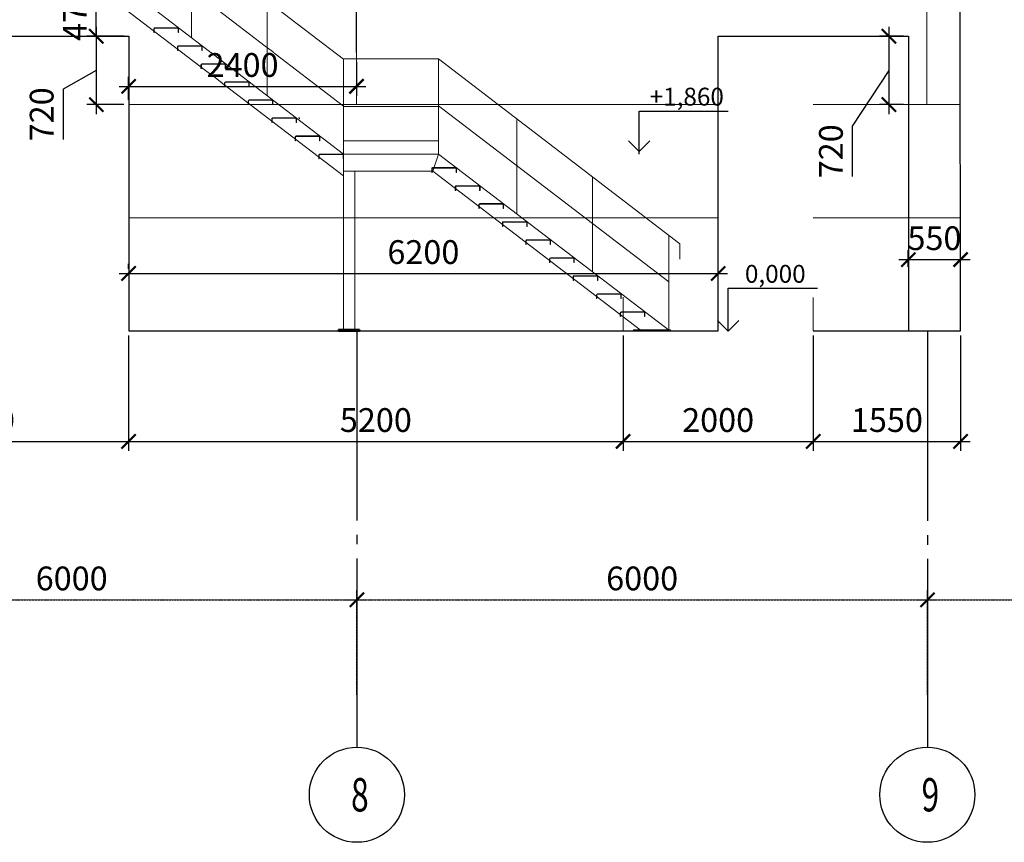
# Model space of a CAD drawing. Units: inches. Extents: x -2950041 to 113618133, y -223475 to 257803.
# Drawn here: x 117981 to 128337, y -105575 to -96922 of the extents above; entities that cross this region are included whole.
import ezdxf

# ---------------------------------------------------------------- set-up
doc = ezdxf.new("R2010")
doc.units = ezdxf.units.IN
doc.header["$MEASUREMENT"] = 0
for name, pattern in [('GOST2.303 5', [24, 20, -1.5, 1, -1.5]), ('ОСЕВАЯ', [30.5, 24, -3, 0.5, -3]), ('штриховая', [19.05, 12.7, -6.35])]:
    doc.linetypes.add(name, pattern=pattern)
for name, color, linetype, lineweight in [('АС_ОСИ', 7, 'ОСЕВАЯ', 13), ('АС_ПАНЕЛИ', 151, 'Continuous', 18), ('АС_РАЗМЕРЫ', 43, 'Continuous', 15), ('КМ_РАЗМЕРЫ', 70, 'Continuous', 20), ('ОСНОВНАЯ', 7, 'Continuous', 50), ('РАЗМЕРЫ', 1, 'Continuous', 30), ('ТОНКАЯ', 131, 'Continuous', 20)]:
    doc.layers.add(name, color=color, linetype=linetype, lineweight=lineweight)
doc.styles.add('GOST 2.304', font='GOST Common.ttf')
doc.styles.add('SSP3_025', font='GOST Common.ttf', dxfattribs={"width": 0.6, "height": 250})
doc.styles.add('SSP3_03', font='GOST Common.ttf', dxfattribs={"width": 0.7, "height": 250})
doc.dimstyles.new('PTAM', dxfattribs={"dimscale": 100, "dimtxt": 250, "dimasz": 1.5, "dimexe": 1, "dimexo": 0.5, "dimgap": 1, "dimtad": 1, "dimdec": 0, "dimrnd": 10, "dimzin": 12, "dimdsep": 46, "dimtxsty": 'SSP3_025', "dimblk": 'ARCHTICK', "dimcen": 2, "dimdle": 1, "dimadec": 1, "dimazin": 3, "dimtfac": 1, "dimtdec": 0, "dimtix": 1, "dimtmove": 2, "dimatfit": 3, "dimfxl": 1, "dimtolj": 1, "dimtzin": 0, "dimarcsym": 0})

# ---------------------------------------------------------------- blocks, each defined once
blk = doc.blocks.new('_ArchTick')
at = {"color": 0, "linetype": 'ByBlock', "const_width": 0.15}
blk.add_lwpolyline([(-0.5, -0.5), (0.5, 0.5)], dxfattribs=at)
blk = doc.blocks.new('*D319')
at = {"layer": 'Defpoints', "color": 0, "transparency": 16777216}
for p in [(121528, -103024), (115528, -103585), (121528, -104075)]:
    blk.add_point(p, dxfattribs=at)
at = {"layer": 'АС_ОСИ', "color": 0, "lineweight": -2, "transparency": 16777216}
for p, q in [((115528, -103535), (115528, -102924)), ((121528, -104025), (121528, -102924)), ((115428, -103024), (121628, -103024))]:
    blk.add_line(p, q, dxfattribs=at)
at = {"layer": 'АС_ОСИ', "color": 0, "lineweight": -2, "transparency": 16777216, "xscale": 150, "yscale": 150, "zscale": 150, "rotation": 180}
blk.add_blockref('_ArchTick', (115528, -103024), dxfattribs=at)
at = {"layer": 'АС_ОСИ', "color": 0, "lineweight": -2, "transparency": 16777216, "xscale": 150, "yscale": 150, "zscale": 150}
blk.add_blockref('_ArchTick', (121528, -103024), dxfattribs=at)
at = {"layer": 'АС_ОСИ', "color": 0, "lineweight": 25, "transparency": 16777216, "insert": (118528, -102799), "char_height": 250, "attachment_point": 5, "style": 'SSP3_025', "bg_fill": 3, "box_fill_scale": 1.25, "bg_fill_color": 256, "bg_fill_true_color": 13158600, "bg_fill_transparency": 0}
blk.add_mtext('\\A1;6000', dxfattribs=at)
blk = doc.blocks.new('*D320')
at = {"layer": 'Defpoints', "color": 0, "transparency": 16777216}
for p in [(127528, -103024), (121528, -104075), (127528, -104075)]:
    blk.add_point(p, dxfattribs=at)
at = {"layer": 'АС_ОСИ', "color": 0, "lineweight": -2, "transparency": 16777216}
for p, q in [((121528, -104025), (121528, -102924)), ((127528, -104025), (127528, -102924)), ((121428, -103024), (127628, -103024))]:
    blk.add_line(p, q, dxfattribs=at)
at = {"layer": 'АС_ОСИ', "color": 0, "lineweight": -2, "transparency": 16777216, "xscale": 150, "yscale": 150, "zscale": 150, "rotation": 180}
blk.add_blockref('_ArchTick', (121528, -103024), dxfattribs=at)
at = {"layer": 'АС_ОСИ', "color": 0, "lineweight": -2, "transparency": 16777216, "xscale": 150, "yscale": 150, "zscale": 150}
blk.add_blockref('_ArchTick', (127528, -103024), dxfattribs=at)
at = {"layer": 'АС_ОСИ', "color": 0, "lineweight": 25, "transparency": 16777216, "insert": (124528, -102799), "char_height": 250, "attachment_point": 5, "style": 'SSP3_025', "bg_fill": 3, "box_fill_scale": 1.25, "bg_fill_color": 256, "bg_fill_true_color": 13158600, "bg_fill_transparency": 0}
blk.add_mtext('\\A1;6000', dxfattribs=at)
blk = doc.blocks.new('*D321')
at = {"layer": 'Defpoints', "color": 0, "transparency": 16777216}
for p in [(133528, -103024), (127528, -104075), (133528, -104075)]:
    blk.add_point(p, dxfattribs=at)
at = {"layer": 'АС_ОСИ', "color": 0, "lineweight": -2, "transparency": 16777216}
for p, q in [((127528, -104025), (127528, -102924)), ((133528, -104025), (133528, -102924)), ((127428, -103024), (133628, -103024))]:
    blk.add_line(p, q, dxfattribs=at)
at = {"layer": 'АС_ОСИ', "color": 0, "lineweight": -2, "transparency": 16777216, "xscale": 150, "yscale": 150, "zscale": 150, "rotation": 180}
blk.add_blockref('_ArchTick', (127528, -103024), dxfattribs=at)
at = {"layer": 'АС_ОСИ', "color": 0, "lineweight": -2, "transparency": 16777216, "xscale": 150, "yscale": 150, "zscale": 150}
blk.add_blockref('_ArchTick', (133528, -103024), dxfattribs=at)
at = {"layer": 'АС_ОСИ', "color": 0, "lineweight": 25, "transparency": 16777216, "insert": (130528, -102799), "char_height": 250, "attachment_point": 5, "style": 'SSP3_025', "bg_fill": 3, "box_fill_scale": 1.25, "bg_fill_color": 256, "bg_fill_true_color": 13158600, "bg_fill_transparency": 0}
blk.add_mtext('\\A1;6000', dxfattribs=at)
blk = doc.blocks.new('*D351')
at = {"layer": 'Defpoints', "color": 0, "ltscale": 100, "transparency": 16777216}
for p in [(115978, -100890), (119127, -100885), (119127, -101358)]:
    blk.add_point(p, dxfattribs=at)
at = {"layer": 'АС_РАЗМЕРЫ', "color": 0, "lineweight": -2, "ltscale": 100, "transparency": 16777216}
for p, q in [((115978, -100940), (115978, -101458)), ((119127, -100935), (119127, -101458)), ((115878, -101358), (119227, -101358))]:
    blk.add_line(p, q, dxfattribs=at)
at = {"layer": 'АС_РАЗМЕРЫ', "color": 0, "lineweight": -2, "ltscale": 100, "transparency": 16777216, "xscale": 150, "yscale": 150, "zscale": 150, "rotation": 180}
blk.add_blockref('_ArchTick', (115978, -101358), dxfattribs=at)
at = {"layer": 'АС_РАЗМЕРЫ', "color": 0, "lineweight": -2, "ltscale": 100, "transparency": 16777216, "xscale": 150, "yscale": 150, "zscale": 150}
blk.add_blockref('_ArchTick', (119127, -101358), dxfattribs=at)
at = {"layer": 'АС_РАЗМЕРЫ', "color": 0, "ltscale": 100, "transparency": 16777216, "insert": (117552, -101133), "char_height": 250, "attachment_point": 5, "style": 'SSP3_03', "bg_fill": 3, "box_fill_scale": 1.25, "bg_fill_color": 256, "bg_fill_true_color": 13158600, "bg_fill_transparency": 0}
blk.add_mtext('\\A1;3150', dxfattribs=at)
blk = doc.blocks.new('*D352')
at = {"layer": 'Defpoints', "color": 0, "ltscale": 100, "transparency": 16777216}
for p in [(119127, -100195), (124327, -100195), (124327, -101358)]:
    blk.add_point(p, dxfattribs=at)
at = {"layer": 'АС_РАЗМЕРЫ', "color": 0, "lineweight": -2, "ltscale": 100, "transparency": 16777216}
for p, q in [((119127, -100245), (119127, -101458)), ((124327, -100245), (124327, -101458)), ((119027, -101358), (124427, -101358))]:
    blk.add_line(p, q, dxfattribs=at)
at = {"layer": 'АС_РАЗМЕРЫ', "color": 0, "lineweight": -2, "ltscale": 100, "transparency": 16777216, "xscale": 150, "yscale": 150, "zscale": 150, "rotation": 180}
blk.add_blockref('_ArchTick', (119127, -101358), dxfattribs=at)
at = {"layer": 'АС_РАЗМЕРЫ', "color": 0, "lineweight": -2, "ltscale": 100, "transparency": 16777216, "xscale": 150, "yscale": 150, "zscale": 150}
blk.add_blockref('_ArchTick', (124327, -101358), dxfattribs=at)
at = {"layer": 'АС_РАЗМЕРЫ', "color": 0, "ltscale": 100, "transparency": 16777216, "insert": (121727, -101133), "char_height": 250, "attachment_point": 5, "style": 'SSP3_03', "bg_fill": 3, "box_fill_scale": 1.25, "bg_fill_color": 256, "bg_fill_true_color": 13158600, "bg_fill_transparency": 0}
blk.add_mtext('\\A1;5200', dxfattribs=at)
blk = doc.blocks.new('*D353')
at = {"layer": 'Defpoints', "color": 0, "ltscale": 100, "transparency": 16777216}
for p in [(124327, -100195), (126327, -100889), (126327, -101358)]:
    blk.add_point(p, dxfattribs=at)
at = {"layer": 'АС_РАЗМЕРЫ', "color": 0, "lineweight": -2, "ltscale": 100, "transparency": 16777216}
for p, q in [((124327, -100245), (124327, -101458)), ((126327, -100939), (126327, -101458)), ((124227, -101358), (126427, -101358))]:
    blk.add_line(p, q, dxfattribs=at)
at = {"layer": 'АС_РАЗМЕРЫ', "color": 0, "lineweight": -2, "ltscale": 100, "transparency": 16777216, "xscale": 150, "yscale": 150, "zscale": 150, "rotation": 180}
blk.add_blockref('_ArchTick', (124327, -101358), dxfattribs=at)
at = {"layer": 'АС_РАЗМЕРЫ', "color": 0, "lineweight": -2, "ltscale": 100, "transparency": 16777216, "xscale": 150, "yscale": 150, "zscale": 150}
blk.add_blockref('_ArchTick', (126327, -101358), dxfattribs=at)
at = {"layer": 'АС_РАЗМЕРЫ', "color": 0, "ltscale": 100, "transparency": 16777216, "insert": (125327, -101133), "char_height": 250, "attachment_point": 5, "style": 'SSP3_03', "bg_fill": 3, "box_fill_scale": 1.25, "bg_fill_color": 256, "bg_fill_true_color": 13158600, "bg_fill_transparency": 0}
blk.add_mtext('\\A1;2000', dxfattribs=at)
blk = doc.blocks.new('*D354')
at = {"layer": 'Defpoints', "color": 0, "ltscale": 100, "transparency": 16777216}
for p in [(126327, -100195), (127877, -100195), (127877, -101358)]:
    blk.add_point(p, dxfattribs=at)
at = {"layer": 'АС_РАЗМЕРЫ', "color": 0, "lineweight": -2, "ltscale": 100, "transparency": 16777216}
for p, q in [((126327, -100245), (126327, -101458)), ((127877, -100245), (127877, -101458)), ((126227, -101358), (127977, -101358))]:
    blk.add_line(p, q, dxfattribs=at)
at = {"layer": 'АС_РАЗМЕРЫ', "color": 0, "lineweight": -2, "ltscale": 100, "transparency": 16777216, "xscale": 150, "yscale": 150, "zscale": 150, "rotation": 180}
blk.add_blockref('_ArchTick', (126327, -101358), dxfattribs=at)
at = {"layer": 'АС_РАЗМЕРЫ', "color": 0, "lineweight": -2, "ltscale": 100, "transparency": 16777216, "xscale": 150, "yscale": 150, "zscale": 150}
blk.add_blockref('_ArchTick', (127877, -101358), dxfattribs=at)
at = {"layer": 'АС_РАЗМЕРЫ', "color": 0, "ltscale": 100, "transparency": 16777216, "insert": (127102, -101133), "char_height": 250, "attachment_point": 5, "style": 'SSP3_03', "bg_fill": 3, "box_fill_scale": 1.25, "bg_fill_color": 256, "bg_fill_true_color": 13158600, "bg_fill_transparency": 0}
blk.add_mtext('\\A1;1550', dxfattribs=at)
blk = doc.blocks.new('*D841')
at = {"layer": 'Defpoints', "color": 0, "ltscale": 100, "transparency": 16777216}
for p in [(127523, -96429), (127523, -96429), (121523, -97315)]:
    blk.add_point(p, dxfattribs=at)
at = {"layer": 'АС_РАЗМЕРЫ', "color": 0, "lineweight": -2, "ltscale": 100, "transparency": 16777216}
for p, q in [((121523, -97265), (121523, -96329)), ((127523, -96379), (127523, -96329)), ((121423, -96429), (127623, -96429))]:
    blk.add_line(p, q, dxfattribs=at)
at = {"layer": 'АС_РАЗМЕРЫ', "color": 0, "lineweight": -2, "ltscale": 100, "transparency": 16777216, "xscale": 150, "yscale": 150, "zscale": 150, "rotation": 180}
blk.add_blockref('_ArchTick', (121523, -96429), dxfattribs=at)
at = {"layer": 'АС_РАЗМЕРЫ', "color": 0, "lineweight": -2, "ltscale": 100, "transparency": 16777216, "xscale": 150, "yscale": 150, "zscale": 150}
blk.add_blockref('_ArchTick', (127523, -96429), dxfattribs=at)
at = {"layer": 'АС_РАЗМЕРЫ', "color": 0, "ltscale": 100, "transparency": 16777216, "insert": (124523, -96204), "char_height": 250, "attachment_point": 5, "style": 'SSP3_03', "bg_fill": 3, "box_fill_scale": 1.25, "bg_fill_color": 256, "bg_fill_true_color": 13158600, "bg_fill_transparency": 0}
blk.add_mtext('\\A1;6000', dxfattribs=at)
blk = doc.blocks.new('*D355')
at = {"layer": 'Defpoints', "color": 0, "ltscale": 100, "transparency": 16777216}
for p in [(121523, -97315), (121523, -97623), (119127, -97815)]:
    blk.add_point(p, dxfattribs=at)
at = {"layer": 'АС_РАЗМЕРЫ', "color": 0, "lineweight": -2, "ltscale": 100, "transparency": 16777216}
for p, q in [((121523, -97365), (121523, -97723)), ((119127, -97765), (119127, -97523)), ((119027, -97623), (121623, -97623))]:
    blk.add_line(p, q, dxfattribs=at)
at = {"layer": 'АС_РАЗМЕРЫ', "color": 0, "lineweight": -2, "ltscale": 100, "transparency": 16777216, "xscale": 150, "yscale": 150, "zscale": 150, "rotation": 180}
blk.add_blockref('_ArchTick', (119127, -97623), dxfattribs=at)
at = {"layer": 'АС_РАЗМЕРЫ', "color": 0, "lineweight": -2, "ltscale": 100, "transparency": 16777216, "xscale": 150, "yscale": 150, "zscale": 150}
blk.add_blockref('_ArchTick', (121523, -97623), dxfattribs=at)
at = {"layer": 'АС_РАЗМЕРЫ', "color": 0, "ltscale": 100, "transparency": 16777216, "insert": (120325, -97398), "char_height": 250, "attachment_point": 5, "style": 'SSP3_03', "bg_fill": 3, "box_fill_scale": 1.25, "bg_fill_color": 256, "bg_fill_true_color": 13158600, "bg_fill_transparency": 0}
blk.add_mtext('\\A1;2400', dxfattribs=at)
blk = doc.blocks.new('*D842')
at = {"layer": 'Defpoints', "color": 0, "ltscale": 100, "transparency": 16777216}
for p in [(119129, -97095), (118787, -97815), (119127, -97815)]:
    blk.add_point(p, dxfattribs=at)
at = {"layer": 'АС_РАЗМЕРЫ', "color": 0, "lineweight": -2, "ltscale": 100, "transparency": 16777216}
for p, q in [((118787, -96995), (118787, -97915)), ((119079, -97095), (118687, -97095)), ((118787, -97455), (118437, -97651)), ((118437, -97651), (118437, -98183)), ((119077, -97815), (118687, -97815))]:
    blk.add_line(p, q, dxfattribs=at)
at = {"layer": 'АС_РАЗМЕРЫ', "color": 0, "lineweight": -2, "ltscale": 100, "transparency": 16777216, "xscale": 150, "yscale": 150, "zscale": 150}
for p, rotation in [((118787, -97095), 90), ((118787, -97815), 270)]:
    blk.add_blockref('_ArchTick', p, dxfattribs=dict(at, rotation=rotation))
at = {"layer": 'АС_РАЗМЕРЫ', "color": 0, "ltscale": 100, "transparency": 16777216, "insert": (118212, -97917), "char_height": 250, "attachment_point": 5, "rotation": 90, "style": 'SSP3_03', "bg_fill": 3, "box_fill_scale": 1.25, "bg_fill_color": 256, "bg_fill_true_color": 13158600, "bg_fill_transparency": 0}
blk.add_mtext('\\A1;720', dxfattribs=at)
blk = doc.blocks.new('*D843')
at = {"layer": 'Defpoints', "color": 0, "ltscale": 100, "transparency": 16777216}
for p in [(127328, -97095), (127123, -97815), (127328, -97815)]:
    blk.add_point(p, dxfattribs=at)
at = {"layer": 'АС_РАЗМЕРЫ', "color": 0, "lineweight": -2, "ltscale": 100, "transparency": 16777216}
for p, q in [((127123, -96995), (127123, -97915)), ((127278, -97095), (127023, -97095)), ((127123, -97455), (126738, -98040)), ((127278, -97815), (127023, -97815)), ((126738, -98040), (126738, -98572))]:
    blk.add_line(p, q, dxfattribs=at)
at = {"layer": 'АС_РАЗМЕРЫ', "color": 0, "lineweight": -2, "ltscale": 100, "transparency": 16777216, "xscale": 150, "yscale": 150, "zscale": 150}
for p, rotation in [((127123, -97095), 90), ((127123, -97815), 270)]:
    blk.add_blockref('_ArchTick', p, dxfattribs=dict(at, rotation=rotation))
at = {"layer": 'АС_РАЗМЕРЫ', "color": 0, "ltscale": 100, "transparency": 16777216, "insert": (126513, -98306), "char_height": 250, "attachment_point": 5, "rotation": 90, "style": 'SSP3_03', "bg_fill": 3, "box_fill_scale": 1.25, "bg_fill_color": 256, "bg_fill_true_color": 13158600, "bg_fill_transparency": 0}
blk.add_mtext('\\A1;720', dxfattribs=at)
blk = doc.blocks.new('*D1730')
at = {"layer": 'Defpoints', "color": 0, "transparency": 16777216}
for p in [(118787, -96625), (119127, -96625), (119127, -97095)]:
    blk.add_point(p, dxfattribs=at)
at = {"layer": 'АС_РАЗМЕРЫ', "color": 0, "lineweight": -2, "transparency": 16777216}
for p, q in [((118787, -96625), (118787, -96475)), ((119077, -96625), (118687, -96625)), ((118787, -97095), (118787, -96625)), ((119077, -97095), (118687, -97095)), ((118787, -97095), (118787, -97245))]:
    blk.add_line(p, q, dxfattribs=at)
at = {"layer": 'АС_РАЗМЕРЫ', "color": 0, "lineweight": -2, "transparency": 16777216, "xscale": 150, "yscale": 150, "zscale": 150}
for p, rotation in [((118787, -96625), 270), ((118787, -97095), 90)]:
    blk.add_blockref('_ArchTick', p, dxfattribs=dict(at, rotation=rotation))
at = {"layer": 'АС_РАЗМЕРЫ', "color": 0, "transparency": 16777216, "insert": (118562, -96860), "char_height": 250, "attachment_point": 5, "rotation": 90, "style": 'SSP3_025'}
blk.add_mtext('\\A1;470', dxfattribs=at)
blk = doc.blocks.new('*D1744')
at = {"layer": 'Defpoints', "color": 0, "transparency": 16777216}
for p in [(119127, -99591), (125327, -99591), (125327, -99591)]:
    blk.add_point(p, dxfattribs=at)
at = {"layer": 'АС_РАЗМЕРЫ', "color": 0, "lineweight": -2, "transparency": 16777216}
for p, q in [((119127, -99541), (119127, -99491)), ((125327, -99541), (125327, -99491)), ((119027, -99591), (125427, -99591))]:
    blk.add_line(p, q, dxfattribs=at)
at = {"layer": 'АС_РАЗМЕРЫ', "color": 0, "lineweight": -2, "transparency": 16777216, "xscale": 150, "yscale": 150, "zscale": 150, "rotation": 180}
blk.add_blockref('_ArchTick', (119127, -99591), dxfattribs=at)
at = {"layer": 'АС_РАЗМЕРЫ', "color": 0, "lineweight": -2, "transparency": 16777216, "xscale": 150, "yscale": 150, "zscale": 150}
blk.add_blockref('_ArchTick', (125327, -99591), dxfattribs=at)
at = {"layer": 'АС_РАЗМЕРЫ', "color": 0, "transparency": 16777216, "insert": (122227, -99366), "char_height": 250, "attachment_point": 5, "style": 'SSP3_025'}
blk.add_mtext('\\A1;6200', dxfattribs=at)
blk = doc.blocks.new('*D1746')
at = {"layer": 'Defpoints', "color": 0, "transparency": 16777216}
for p in [(127877, -99445), (127327, -99573), (127877, -99557)]:
    blk.add_point(p, dxfattribs=at)
at = {"layer": 'АС_РАЗМЕРЫ', "color": 0, "lineweight": -2, "transparency": 16777216}
for p, q in [((127327, -99523), (127327, -99345)), ((127877, -99507), (127877, -99345)), ((127227, -99445), (127977, -99445))]:
    blk.add_line(p, q, dxfattribs=at)
at = {"layer": 'АС_РАЗМЕРЫ', "color": 0, "lineweight": -2, "transparency": 16777216, "xscale": 150, "yscale": 150, "zscale": 150, "rotation": 180}
blk.add_blockref('_ArchTick', (127327, -99445), dxfattribs=at)
at = {"layer": 'АС_РАЗМЕРЫ', "color": 0, "lineweight": -2, "transparency": 16777216, "xscale": 150, "yscale": 150, "zscale": 150}
blk.add_blockref('_ArchTick', (127877, -99445), dxfattribs=at)
at = {"layer": 'АС_РАЗМЕРЫ', "color": 0, "transparency": 16777216, "insert": (127602, -99220), "char_height": 250, "attachment_point": 5, "style": 'SSP3_025'}
blk.add_mtext('\\A1;550', dxfattribs=at)
blk = doc.blocks.new('A$C00185756')
at = {"layer": 'Defpoints', "lineweight": 0, "ltscale": 10}
for p, q in [((4124, 3189), (4114, 3189)), ((4124, 3179), (4124, 3189)), ((7047, 1717), (7037, 1717)), ((7047, 1707), (7047, 1717)), ((7295, 1527), (7285, 1527)), ((7295, 1517), (7295, 1527)), ((7543, 1338), (7533, 1338)), ((7543, 1328), (7543, 1338)), ((7790, 1148), (7780, 1148)), ((7790, 1138), (7790, 1148)), ((8038, 959), (8028, 959)), ((8038, 949), (8038, 959)), ((8285, 769), (8275, 769)), ((8285, 759), (8285, 769)), ((8533, 580), (8523, 580)), ((8533, 570), (8533, 580)), ((9029, 200), (9019, 200)), ((9029, 190), (9029, 200))]:
    blk.add_line(p, q, dxfattribs=at)
at = {"layer": 'Defpoints', "color": 0, "lineweight": 0, "ltscale": 10}
for p, q in [((4372, 2999), (4362, 2999)), ((4372, 2989), (4372, 2999)), ((4620, 2809), (4610, 2809)), ((4620, 2799), (4620, 2809)), ((4868, 2620), (4858, 2620)), ((4868, 2610), (4868, 2620)), ((5116, 2430), (5106, 2430)), ((5116, 2420), (5116, 2430)), ((5396, 2240), (5386, 2240)), ((5396, 2230), (5396, 2240)), ((5612, 2050), (5602, 2050)), ((5612, 2040), (5612, 2050)), ((8781, 390), (8771, 390)), ((8781, 380), (8781, 390))]:
    blk.add_line(p, q, dxfattribs=at)
at = {"layer": 'КМ_РАЗМЕРЫ', "color": 0, "lineweight": -2, "ltscale": 100}
for p, q in [((3430, 3720), (5860, 1860)), ((3430, 3490), (5860, 1630)), ((6860, 1860), (5860, 1860)), ((5860, 1860), (5860, 1633)), ((6860, 1860), (6799, 1680)), ((6860, 1860), (9290, 0)), ((6799, 1680), (5860, 1680)), ((5860, 1680), (5860, 0)), ((5980, 1680), (5980, 0)), ((6799, 1680), (8981, 10))]:
    blk.add_line(p, q, dxfattribs=at)
at = {"layer": 'КМ_РАЗМЕРЫ', "color": 0, "lineweight": -2, "ltscale": 10}
blk.add_line((5860, 1633), (5860, 1860), dxfattribs=at)
at = {"layer": 'ОСНОВНАЯ', "lineweight": 0, "ltscale": 15}
for p, q in [((3864, 3179), (3864, 3139)), ((3864, 3139), (3868, 3139)), ((3868, 3139), (3868, 3179)), ((4114, 3189), (3874, 3189)), ((3874, 3189), (4114, 3189)), ((3874, 3185), (3874, 3189)), ((3874, 3185), (4114, 3185)), ((4114, 3185), (3874, 3185)), ((4114, 3185), (4114, 3189)), ((4120, 3139), (4120, 3179)), ((4124, 3139), (4120, 3139)), ((4124, 3179), (4124, 3139)), ((4112, 2989), (4112, 2949)), ((4112, 2949), (4116, 2949)), ((4116, 2949), (4116, 2989)), ((4122, 2995), (4122, 2999)), ((4608, 2610), (4608, 2570)), ((4612, 2570), (4612, 2610)), ((4618, 2616), (4618, 2620)), ((4608, 2570), (4612, 2570)), ((5850, 1856), (5850, 1860)), ((5856, 1810), (5856, 1850)), ((5860, 1810), (5856, 1810)), ((5860, 1850), (5860, 1810)), ((6787, 1707), (6787, 1667)), ((6787, 1667), (6791, 1667)), ((6791, 1667), (6791, 1707)), ((7037, 1717), (6797, 1717)), ((6797, 1713), (7037, 1713)), ((7037, 1717), (6860, 1717)), ((6860, 1717), (7037, 1717)), ((6860, 1713), (7037, 1713)), ((7037, 1713), (6860, 1713)), ((7037, 1713), (7037, 1717)), ((7037, 1713), (7037, 1717)), ((7043, 1667), (7043, 1707)), ((7047, 1667), (7043, 1667)), ((7047, 1707), (7047, 1667)), ((7035, 1517), (7035, 1477)), ((7035, 1477), (7039, 1477)), ((7039, 1477), (7039, 1517)), ((7285, 1527), (7045, 1527)), ((7045, 1527), (7285, 1527)), ((7045, 1523), (7045, 1527)), ((7045, 1523), (7285, 1523)), ((7285, 1523), (7045, 1523)), ((7285, 1523), (7285, 1527)), ((7291, 1477), (7291, 1517)), ((7295, 1477), (7291, 1477)), ((7295, 1517), (7295, 1477)), ((7283, 1328), (7283, 1288)), ((7283, 1288), (7287, 1288)), ((7287, 1288), (7287, 1328)), ((7533, 1338), (7293, 1338)), ((7293, 1338), (7533, 1338)), ((7293, 1334), (7293, 1338)), ((7293, 1334), (7533, 1334)), ((7533, 1334), (7293, 1334)), ((7533, 1334), (7533, 1338)), ((7539, 1288), (7539, 1328)), ((7543, 1288), (7539, 1288)), ((7543, 1328), (7543, 1288)), ((7780, 1148), (7540, 1148)), ((7540, 1148), (7780, 1148)), ((7540, 1144), (7540, 1148)), ((7540, 1144), (7780, 1144)), ((7780, 1144), (7540, 1144)), ((7780, 1144), (7780, 1148)), ((7530, 1138), (7530, 1098)), ((7530, 1098), (7534, 1098)), ((7534, 1098), (7534, 1138)), ((7786, 1098), (7786, 1138)), ((7790, 1098), (7786, 1098)), ((7790, 1138), (7790, 1098)), ((7778, 949), (7778, 909)), ((7782, 909), (7782, 949)), ((8028, 959), (7788, 959)), ((7788, 959), (8028, 959)), ((7788, 955), (7788, 959)), ((7788, 955), (8028, 955)), ((8028, 955), (7788, 955)), ((8028, 955), (8028, 959)), ((8034, 909), (8034, 949)), ((8038, 949), (8038, 909)), ((7778, 909), (7782, 909)), ((8038, 909), (8034, 909)), ((8025, 759), (8025, 719)), ((8029, 719), (8029, 759)), ((8275, 769), (8035, 769)), ((8035, 769), (8275, 769)), ((8035, 765), (8035, 769)), ((8035, 765), (8275, 765)), ((8275, 765), (8035, 765)), ((8275, 765), (8275, 769)), ((8281, 719), (8281, 759)), ((8285, 759), (8285, 719)), ((8025, 719), (8029, 719)), ((8285, 719), (8281, 719)), ((8273, 570), (8273, 530)), ((8273, 530), (8277, 530)), ((8277, 530), (8277, 570)), ((8523, 580), (8283, 580)), ((8283, 580), (8523, 580)), ((8283, 576), (8283, 580)), ((8283, 576), (8523, 576)), ((8523, 576), (8283, 576)), ((8523, 576), (8523, 580)), ((8529, 530), (8529, 570)), ((8533, 530), (8529, 530)), ((8533, 570), (8533, 530)), ((8521, 380), (8521, 340)), ((8521, 340), (8525, 340)), ((8525, 340), (8525, 380)), ((8531, 386), (8531, 390)), ((9019, 196), (9019, 200)), ((9025, 150), (9025, 190)), ((9029, 150), (9025, 150)), ((9029, 190), (9029, 150))]:
    blk.add_line(p, q, dxfattribs=at)
at = {"layer": 'ОСНОВНАЯ', "color": 0, "lineweight": 0, "ltscale": 15}
for p, q in [((4362, 2999), (4122, 2999)), ((4122, 2999), (4362, 2999)), ((4122, 2995), (4362, 2995)), ((4362, 2995), (4122, 2995)), ((4362, 2995), (4362, 2999)), ((4368, 2949), (4368, 2989)), ((4372, 2949), (4368, 2949)), ((4372, 2989), (4372, 2949)), ((4360, 2799), (4360, 2759)), ((4364, 2759), (4364, 2799)), ((4610, 2809), (4370, 2809)), ((4370, 2809), (4610, 2809)), ((4370, 2805), (4370, 2809)), ((4370, 2805), (4610, 2805)), ((4610, 2805), (4370, 2805)), ((4610, 2805), (4610, 2809)), ((4616, 2759), (4616, 2799)), ((4620, 2799), (4620, 2759)), ((4360, 2759), (4364, 2759)), ((4620, 2759), (4616, 2759)), ((4858, 2620), (4618, 2620)), ((4618, 2620), (4858, 2620)), ((4618, 2616), (4858, 2616)), ((4858, 2616), (4618, 2616)), ((4858, 2616), (4858, 2620)), ((4864, 2570), (4864, 2610)), ((4868, 2610), (4868, 2570)), ((4868, 2570), (4864, 2570)), ((4856, 2420), (4856, 2380)), ((4860, 2380), (4860, 2420)), ((5106, 2430), (4866, 2430)), ((4866, 2430), (5106, 2430)), ((4866, 2426), (4866, 2430)), ((4866, 2426), (5106, 2426)), ((5106, 2426), (4866, 2426)), ((5106, 2426), (5106, 2430)), ((5112, 2380), (5112, 2420)), ((5116, 2420), (5116, 2380)), ((4856, 2380), (4860, 2380)), ((5116, 2380), (5112, 2380)), ((5104, 2230), (5104, 2190)), ((5104, 2190), (5108, 2190)), ((5108, 2190), (5108, 2230)), ((5354, 2240), (5114, 2240)), ((5114, 2240), (5354, 2240)), ((5114, 2236), (5114, 2240)), ((5114, 2236), (5354, 2236)), ((5354, 2236), (5114, 2236)), ((5354, 2236), (5354, 2240)), ((5360, 2190), (5360, 2230)), ((5364, 2190), (5360, 2190)), ((5364, 2230), (5364, 2190)), ((5352, 2040), (5352, 2000)), ((5352, 2000), (5356, 2000)), ((5356, 2000), (5356, 2040)), ((5602, 2050), (5362, 2050)), ((5362, 2050), (5602, 2050)), ((5362, 2046), (5362, 2050)), ((5362, 2046), (5602, 2046)), ((5602, 2046), (5362, 2046)), ((5602, 2046), (5602, 2050)), ((5608, 2000), (5608, 2040)), ((5612, 2000), (5608, 2000)), ((5612, 2040), (5612, 2000)), ((5600, 1850), (5600, 1810)), ((5600, 1810), (5604, 1810)), ((5604, 1810), (5604, 1850)), ((5850, 1860), (5610, 1860)), ((5610, 1860), (5850, 1860)), ((5610, 1856), (5610, 1860)), ((5610, 1856), (5850, 1856)), ((5850, 1856), (5610, 1856)), ((8771, 390), (8531, 390)), ((8531, 390), (8771, 390)), ((8531, 386), (8771, 386)), ((8771, 386), (8531, 386)), ((8771, 386), (8771, 390)), ((8777, 340), (8777, 380)), ((8781, 340), (8777, 340)), ((8781, 380), (8781, 340)), ((8769, 190), (8769, 150)), ((8769, 150), (8773, 150)), ((8773, 150), (8773, 190)), ((9019, 200), (8779, 200)), ((8779, 200), (9019, 200)), ((8779, 196), (8779, 200)), ((8779, 196), (9019, 196)), ((9019, 196), (8779, 196))]:
    blk.add_line(p, q, dxfattribs=at)
at = {"layer": 'ОСНОВНАЯ', "ltscale": 75}
for p, q in [((6028, 10), (5808, 10)), ((5808, 10), (5808, 0)), ((5808, 0), (6028, 0)), ((6028, 0), (6028, 10))]:
    blk.add_line(p, q, dxfattribs=at)
at = {"layer": 'ОСНОВНАЯ', "lineweight": 0, "ltscale": 75}
for p, q in [((8908, 10), (9280, 10)), ((8908, 10), (9300, 10)), ((8908, 0), (8908, 10)), ((9300, 0), (8908, 0)), ((9300, 10), (9300, 0))]:
    blk.add_line(p, q, dxfattribs=at)
at = {"layer": 'ОСНОВНАЯ', "lineweight": 0, "ltscale": 15}
for centre, radius, start, end in [((3874, 3179), 10, 90, 180), ((3874, 3179), 6, 90, 180), ((4114, 3179), 10, 0, 90), ((4114, 3179), 6, 0, 90), ((4122, 2989), 10, 90, 180), ((4122, 2989), 6, 90, 180), ((4618, 2610), 10, 90, 180), ((4618, 2610), 6, 90, 180), ((5850, 1850), 10, 0, 90), ((5850, 1850), 6, 0, 90), ((6797, 1707), 10, 90, 180), ((6797, 1707), 6, 90, 180), ((7037, 1707), 10, 0, 90), ((7037, 1707), 6, 0, 90), ((7045, 1517), 10, 90, 180), ((7045, 1517), 6, 90, 180), ((7285, 1517), 10, 0, 90), ((7285, 1517), 6, 0, 90), ((7293, 1328), 10, 90, 180), ((7293, 1328), 6, 90, 180), ((7533, 1328), 10, 0, 90), ((7533, 1328), 6, 0, 90), ((7540, 1138), 10, 90, 180), ((7540, 1138), 6, 90, 180), ((7780, 1138), 10, 0, 90), ((7780, 1138), 6, 0, 90), ((7788, 949), 10, 90, 180), ((7788, 949), 6, 90, 180), ((8028, 949), 10, 0, 90), ((8028, 949), 6, 0, 90), ((8035, 759), 10, 90, 180), ((8035, 759), 6, 90, 180), ((8275, 759), 10, 0, 90), ((8275, 759), 6, 0, 90), ((8283, 570), 10, 90, 180), ((8283, 570), 6, 90, 180), ((8523, 570), 10, 0, 90), ((8523, 570), 6, 0, 90), ((8531, 380), 10, 90, 180), ((8531, 380), 6, 90, 180), ((9019, 190), 10, 0, 90), ((9019, 190), 6, 0, 90)]:
    blk.add_arc(centre, radius, start, end, dxfattribs=at)
at = {"layer": 'ОСНОВНАЯ', "color": 0, "lineweight": 0, "ltscale": 15}
for centre, radius, start, end in [((4362, 2989), 10, 0, 90), ((4362, 2989), 6, 0, 90), ((4370, 2799), 10, 90, 180), ((4370, 2799), 6, 90, 180), ((4610, 2799), 10, 0, 90), ((4610, 2799), 6, 0, 90), ((4858, 2610), 10, 0, 90), ((4858, 2610), 6, 0, 90), ((4866, 2420), 10, 90, 180), ((4866, 2420), 6, 90, 180), ((5106, 2420), 10, 0, 90), ((5106, 2420), 6, 0, 90), ((5114, 2230), 10, 90, 180), ((5114, 2230), 6, 90, 180), ((5354, 2230), 10, 0, 90), ((5354, 2230), 6, 0, 90), ((5362, 2040), 10, 90, 180), ((5362, 2040), 6, 90, 180), ((5602, 2040), 10, 0, 90), ((5602, 2040), 6, 0, 90), ((5610, 1850), 10, 90, 180), ((5610, 1850), 6, 90, 180), ((8771, 380), 10, 0, 90), ((8771, 380), 6, 0, 90), ((8779, 190), 10, 90, 180), ((8779, 190), 6, 90, 180)]:
    blk.add_arc(centre, radius, start, end, dxfattribs=at)
at = {"layer": 'РАЗМЕРЫ', "linetype": 'Continuous'}
for p, q in [((8968, 1860), (8968, 2310)), ((8968, 1860), (8968, 2310)), ((8968, 2310), (9905, 2310)), ((8855, 1999), (8968, 1887)), ((8968, 1887), (9080, 1999)), ((9906, 0), (9906, 450)), ((9906, 0), (9906, 450)), ((9906, 450), (10843, 450)), ((9793, 110), (9906, -2)), ((9906, -2), (10018, 110))]:
    blk.add_line(p, q, dxfattribs=at)
at = {"layer": 'ТОНКАЯ', "color": 0, "lineweight": 0, "ltscale": 75}
for p, q in [((5860, 2858), (3440, 4710)), ((5860, 2365), (3440, 4217)), ((6860, 2860), (5860, 2860)), ((9398, 917), (6860, 2860)), ((6860, 2360), (5860, 2360)), ((9280, 515), (6860, 2367)), ((5860, 2000), (6860, 2000))]:
    blk.add_line(p, q, dxfattribs=at)
at = {"layer": 'ТОНКАЯ', "color": 0, "ltscale": 75}
for p, q in [((4262, 4081), (4262, 3081)), ((5058, 3471), (5058, 2471)), ((5860, 2860), (5860, 1860)), ((5860, 2858), (5860, 1860)), ((6860, 2860), (6860, 1860)), ((7682, 2231), (7682, 1231)), ((8478, 1621), (8478, 621)), ((9280, 1008), (9280, 10)), ((9398, 917), (9398, 754))]:
    blk.add_line(p, q, dxfattribs=at)
at = {"layer": 'РАЗМЕРЫ', "color": 2, "linetype": 'Continuous', "style": 'GOST 2.304'}
for s, p in [('+1,860', (9079, 2370)), ('0,000', (10081, 506))]:
    blk.add_text(s, height=187.5, dxfattribs=at).set_placement(p)

msp = doc.modelspace()

# ---------------------------------------------------------------- linework, layer by layer
at = {"layer": 'АС_ОСИ', "linetype": 'Continuous', "lineweight": 25, "ltscale": 100}
for centre in [(121527.547, -105074.918), (127527.547, -105074.918)]:
    msp.add_circle(centre, 500, dxfattribs=at)
at = {"layer": 'АС_ПАНЕЛИ', "ltscale": 100}
for p, q in [((121522.547, -97814.546), (121522.547, -95434.546)), ((127522.597, -97814.554), (127522.547, -95434.546)), ((119127.476, -97814.546), (125327.481, -97814.546)), ((126327.507, -97814.546), (127872.547, -97814.546)), ((127327.531, -97814.558), (127877.476, -97814.546)), ((119127.476, -99004.546), (125327.481, -99004.546)), ((126327.489, -99004.546), (127877.476, -99004.546))]:
    msp.add_line(p, q, dxfattribs=at)
at = {"layer": 'АС_ПАНЕЛИ', "lineweight": 30, "ltscale": 100}
for p, q in [((127877.547, -100194.546), (127872.547, -96624.546)), ((115977.5, -97094.546), (119129.103, -97094.546)), ((119127.476, -97094.546), (119127.476, -100194.546)), ((125327.481, -100194.546), (125327.481, -97094.54)), ((125327.481, -97094.54), (127327.516, -97094.54)), ((127327.516, -97094.54), (127327.475, -100194.546)), ((119127.476, -100194.546), (125327.481, -100194.546)), ((126327.475, -100194.546), (127877.476, -100194.546))]:
    msp.add_line(p, q, dxfattribs=at)
at = {"layer": 'АС_ПАНЕЛИ', "linetype": 'штриховая', "ltscale": 100}
for p, q in [((119127.476, -100194.546), (124327.481, -100194.546)), ((126327.481, -100194.546), (127877.476, -100194.546))]:
    msp.add_line(p, q, dxfattribs=at)

# ---------------------------------------------------------------- texts
at = {"layer": 'АС_ОСИ', "linetype": 'Continuous', "lineweight": 25, "ltscale": 100, "char_height": 350, "width": 230.89394, "attachment_point": 1, "style": 'SSP3_03'}
for s, insert in [('\\fGOST Common|b0|i0|c1|p34;\\W0.7000000000;\\T1.0000000000;\\o\\l8', (121466.297, -104899.918)), ('\\fGOST Common|b0|i0|c1|p34;\\W0.7000000000;\\T1.0000000000;\\o\\l9', (127466.297, -104899.918))]:
    msp.add_mtext(s, dxfattribs=dict(at, insert=insert))

# ---------------------------------------------------------------- dimensions: what is measured, and where the dimension line sits
at = {"layer": 'АС_ОСИ', "lineweight": 25}
dim = msp.add_linear_dim(base=(121527.547, -103023.71), p1=(115527.547, -103584.613), p2=(121527.547, -104074.918), dimstyle='PTAM', override={"dimblk1": 'ArchTick', "dimblk2": 'ArchTick', "dimsah": 1, "dimtmove": 1, "dimfxl": 1.25, "dimtfill": 1, "dimarcsym": 2}, dxfattribs=at)
dim.commit()
dim.dimension.update_dxf_attribs({"geometry": '*D319', "text_midpoint": (118527.547, -102798.71)})
at = {"layer": 'АС_РАЗМЕРЫ'}
for base, p1, p2, picture, middle in [((127876.655, -99444.77), (127327.484, -99573.395), (127876.655, -99557.224), '*D1746', (127602.069, -99219.77)), ((125327.481, -99591.084), (119127.476, -99591.084), (125327.481, -99591.084), '*D1744', (122227.478, -99366.084))]:
    dim = msp.add_linear_dim(base=base, p1=p1, p2=p2, dimstyle='PTAM', dxfattribs=at)
    dim.commit()
    dim.dimension.update_dxf_attribs({"geometry": picture, "text_midpoint": middle})
at = {"layer": 'АС_РАЗМЕРЫ', "ltscale": 100}
dim = msp.add_linear_dim(base=(119127.476, -101357.734), p1=(115977.5, -100889.543), p2=(119127.476, -100884.546), dimstyle='PTAM', override={"dimscale": 100, "dimtxt": 250, "dimdec": 2, "dimrnd": 10, "dimtxsty": 'SSP3_03', "dimtdec": 2, "dimtmove": 1, "dimfxl": 1.25, "dimtfill": 1, "dimarcsym": 2}, dxfattribs=at)
dim.commit()
dim.dimension.update_dxf_attribs({"geometry": '*D351', "text_midpoint": (117552.488, -101132.734)})

# ---------------------------------------------------------------- next in the draw order: dimensions: what is measured, and where the dimension line sits
at = {"layer": 'АС_ОСИ', "lineweight": 25}
dim = msp.add_linear_dim(base=(127527.547, -103023.71), p1=(121527.547, -104074.918), p2=(127527.547, -104074.918), dimstyle='PTAM', override={"dimblk1": 'ArchTick', "dimblk2": 'ArchTick', "dimsah": 1, "dimtmove": 1, "dimfxl": 1.25, "dimtfill": 1, "dimarcsym": 2}, dxfattribs=at)
dim.commit()
dim.dimension.update_dxf_attribs({"geometry": '*D320', "text_midpoint": (124527.547, -102798.71)})
at = {"layer": 'АС_РАЗМЕРЫ', "ltscale": 100}
for base, p1, p2, override, picture, middle in [((127522.568, -96429.432), (121522.547, -97314.546), (127522.568, -96429.432), {"dimdec": 2, "dimtxsty": 'SSP3_03', "dimtdec": 2, "dimtmove": 1, "dimfxl": 1.25, "dimtfill": 1, "dimarcsym": 2}, '*D841', (124522.558, -96204.432)), ((124327.48067, -101357.73371), (119127.47572, -100194.5463), (124327.48067, -100194.5463), {"dimscale": 100, "dimtxt": 250, "dimdec": 2, "dimrnd": 10, "dimtxsty": 'SSP3_03', "dimtdec": 2, "dimtmove": 1, "dimfxl": 1.25, "dimtfill": 1, "dimarcsym": 2}, '*D352', (121727.4782, -101132.73371))]:
    dim = msp.add_linear_dim(base=base, p1=p1, p2=p2, dimstyle='PTAM', override=override, dxfattribs=at)
    dim.commit()
    dim.dimension.update_dxf_attribs({"geometry": picture, "text_midpoint": middle})

# ---------------------------------------------------------------- next in the draw order: linework, layer by layer
at = {"layer": 'АС_ОСИ', "linetype": 'GOST2.303 5', "lineweight": 25, "ltscale": 100}
for points in [[(121527.547, -100189.656), (121527.547, -104074.918)], [(121527.547, -104074.918), (121527.547, -104574.918)]]:
    msp.add_lwpolyline(points, dxfattribs=at)
at = {"layer": 'АС_ПАНЕЛИ', "linetype": 'штриховая', "ltscale": 100}
msp.add_line((119127.476, -99844.659), (119127.476, -100194.546), dxfattribs=at)

# ---------------------------------------------------------------- next in the draw order: dimensions: what is measured, and where the dimension line sits
at = {"layer": 'АС_ОСИ', "lineweight": 25}
dim = msp.add_linear_dim(base=(133527.547, -103023.71), p1=(127527.547, -104074.918), p2=(133527.547, -104074.918), dimstyle='PTAM', override={"dimblk1": 'ArchTick', "dimblk2": 'ArchTick', "dimsah": 1, "dimtmove": 1, "dimfxl": 1.25, "dimtfill": 1, "dimarcsym": 2}, dxfattribs=at)
dim.commit()
dim.dimension.update_dxf_attribs({"geometry": '*D321', "text_midpoint": (130527.547, -102798.71)})
at = {"layer": 'АС_РАЗМЕРЫ', "ltscale": 100}
dim = msp.add_linear_dim(base=(127122.962, -97814.558), p1=(127327.516, -97094.54), p2=(127327.531, -97814.558), angle=90, dimstyle='PTAM', override={"dimtxt": 250, "dimdec": 2, "dimrnd": 10, "dimtxsty": 'SSP3_03', "dimtdec": 2, "dimtmove": 1, "dimfxl": 1.25, "dimtfill": 1, "dimarcsym": 2}, dxfattribs=at)
dim.commit()
dim.dimension.update_dxf_attribs({"geometry": '*D843', "text_midpoint": (126738.178, -98140.458), "dimtype": 160})
for base, p1, p2, override, picture, middle in [((121522.547, -97623.436), (119127.476, -97814.546), (121522.547, -97314.546), {"dimtxt": 250, "dimdec": 2, "dimtxsty": 'SSP3_03', "dimtdec": 2, "dimtmove": 1, "dimfxl": 1.25, "dimtfill": 1, "dimarcsym": 2}, '*D355', (120325.011, -97398.436)), ((126327.481, -101357.734), (124327.481, -100194.546), (126327.481, -100889.451), {"dimscale": 100, "dimtxt": 250, "dimdec": 2, "dimrnd": 10, "dimtxsty": 'SSP3_03', "dimtdec": 2, "dimtmove": 1, "dimfxl": 1.25, "dimtfill": 1, "dimarcsym": 2}, '*D353', (125327.481, -101132.734))]:
    dim = msp.add_linear_dim(base=base, p1=p1, p2=p2, dimstyle='PTAM', override=override, dxfattribs=at)
    dim.commit()
    dim.dimension.update_dxf_attribs({"geometry": picture, "text_midpoint": middle})

# ---------------------------------------------------------------- next in the draw order: linework, layer by layer
at = {"layer": 'АС_ОСИ', "linetype": 'GOST2.303 5', "lineweight": 25, "ltscale": 100}
msp.add_lwpolyline([(127527.547, -104074.918), (127527.547, -104574.918)], dxfattribs=at)
at = {"layer": 'АС_ПАНЕЛИ', "linetype": 'штриховая', "ltscale": 100}
msp.add_line((124327.481, -99839.662), (124327.481, -100194.546), dxfattribs=at)

# ---------------------------------------------------------------- next in the draw order: dimensions: what is measured, and where the dimension line sits
at = {"layer": 'АС_РАЗМЕРЫ', "ltscale": 100}
dim = msp.add_linear_dim(base=(118787.235, -97814.546), p1=(119129.103, -97094.546), p2=(119127.476, -97814.546), angle=90, dimstyle='PTAM', override={"dimtxt": 250, "dimdec": 2, "dimrnd": 10, "dimtxsty": 'SSP3_03', "dimtdec": 2, "dimtmove": 1, "dimfxl": 1.25, "dimtfill": 1, "dimarcsym": 2}, dxfattribs=at)
dim.commit()
dim.dimension.update_dxf_attribs({"geometry": '*D842', "text_midpoint": (118437.137, -97750.957), "dimtype": 160})
dim = msp.add_linear_dim(base=(127877.476, -101357.734), p1=(126327.475, -100194.546), p2=(127877.476, -100194.546), dimstyle='PTAM', override={"dimscale": 100, "dimtxt": 250, "dimdec": 2, "dimrnd": 10, "dimtxsty": 'SSP3_03', "dimtdec": 2, "dimtmove": 1, "dimfxl": 1.25, "dimtfill": 1, "dimarcsym": 2}, dxfattribs=at)
dim.commit()
dim.dimension.update_dxf_attribs({"geometry": '*D354', "text_midpoint": (127102.475, -101132.734)})

# ---------------------------------------------------------------- next in the draw order: linework, layer by layer
at = {"layer": 'АС_ОСИ', "linetype": 'GOST2.303 5', "lineweight": 25, "ltscale": 100}
msp.add_lwpolyline([(127527.547, -100194.55), (127527.547, -104074.918)], dxfattribs=at)
at = {"layer": 'АС_ПАНЕЛИ', "linetype": 'штриховая', "ltscale": 100}
msp.add_line((126327.481, -99844.567), (126327.481, -100194.546), dxfattribs=at)

# ---------------------------------------------------------------- next in the draw order: block references
at = {"layer": 'АС_РАЗМЕРЫ', "color": 0}
msp.add_blockref('A$C00185756', (115527.547, -100194.657), dxfattribs=at)

# ---------------------------------------------------------------- next in the draw order: dimensions: what is measured, and where the dimension line sits
at = {"layer": 'АС_РАЗМЕРЫ'}
dim = msp.add_linear_dim(base=(118787.235, -96624.546), p1=(119127.476, -97094.546), p2=(119127.476, -96624.546), angle=90, dimstyle='PTAM', dxfattribs=at)
dim.commit()
dim.dimension.update_dxf_attribs({"geometry": '*D1730', "text_midpoint": (118562.235, -96859.546)})

doc.saveas('drawing.dxf')
